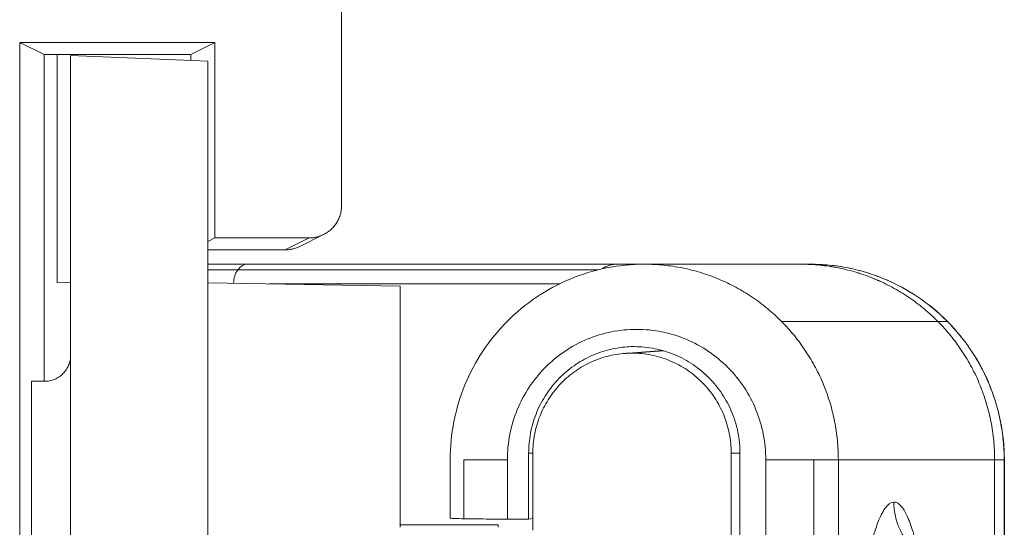
# Model space of a CAD drawing. Extents: x -628 to 622, y -440 to 439.
# Drawn here: x 59 to 74, y 252 to 260 of the extents above; entities that cross this region are included whole.
import ezdxf

# ---------------------------------------------------------------- set-up
doc = ezdxf.new("R2010")
doc.units = 0
doc.header["$MEASUREMENT"] = 0
doc.layers.add('____1', color=7, linetype='Continuous')
doc.layers.add('________1________1', color=7, linetype='Continuous')

# ---------------------------------------------------------------- blocks, each defined once
blk = doc.blocks.new('C16')
at = {"layer": '________1________1', "color": 7, "linetype": 'Continuous', "lineweight": 18}
for p, q in [((64.121, 257.277), (64.121, 260.473)), ((59.176, 259.778), (59.176, 249.433)), ((59.55, 259.591), (59.176, 259.778)), ((62.173, 259.777), (59.176, 259.778)), ((62.173, 259.777), (61.804, 259.593)), ((62.173, 256.777), (62.173, 259.777)), ((59.55, 254.576), (59.55, 259.591)), ((59.55, 259.591), (59.75, 259.591)), ((61.804, 259.593), (59.75, 259.591)), ((59.75, 256.091), (59.75, 259.591)), ((59.958, 259.576), (59.958, 254.976)), ((62.065, 259.489), (59.958, 259.576)), ((61.804, 259.5), (61.804, 259.593)), ((62.065, 252.087), (62.065, 259.489)), ((63.48, 256.647), (63.845, 256.829)), ((62.065, 256.723), (62.173, 256.777)), ((63.621, 256.777), (62.173, 256.777)), ((63.256, 256.594), (63.621, 256.777)), ((63.256, 256.594), (62.065, 256.593)), ((62.065, 256.373), (62.68, 256.373)), ((62.68, 256.373), (68.352, 256.373)), ((68.352, 256.373), (68.765, 256.373)), ((71.174, 256.373), (68.774, 256.373)), ((71.321, 256.373), (71.174, 256.373)), ((62.065, 256.286), (62.525, 256.286)), ((62.525, 256.286), (68.056, 256.286)), ((59.75, 256.091), (59.958, 256.087)), ((65.018, 256.038), (62.065, 256.09)), ((63.01, 256.073), (67.472, 256.073)), ((65.018, 252.336), (65.018, 256.038)), ((70.879, 255.495), (73.28, 255.495)), ((73.28, 255.495), (73.426, 255.495)), ((69.05, 255.049), (68.466, 255.004)), ((68.582, 255.008), (69.063, 255.046)), ((59.958, 254.976), (59.958, 250.108)), ((59.358, 254.576), (59.358, 250.525)), ((59.358, 254.576), (59.558, 254.576)), ((65.788, 253.373), (65.788, 252.478)), ((66.667, 253.373), (66, 253.373)), ((66, 252.467), (66, 253.373)), ((66.667, 252.462), (66.667, 253.373)), ((66.994, 253.473), (67.059, 253.473)), ((66.994, 253.473), (66.994, 252.462)), ((67.059, 253.473), (67.059, 252.292)), ((70.106, 238.773), (70.106, 253.473)), ((70.106, 253.473), (70.24, 253.473)), ((70.24, 238.773), (70.24, 253.473)), ((70.637, 253.373), (70.637, 238.873)), ((71.374, 253.373), (70.637, 253.373)), ((71.751, 253.373), (71.374, 253.373)), ((71.374, 238.873), (71.374, 253.373)), ((71.751, 253.373), (74.152, 253.373)), ((71.751, 238.873), (71.751, 253.373)), ((74.152, 253.373), (74.152, 251.723)), ((74.152, 253.373), (74.298, 253.373)), ((74.152, 253.373), (74.152, 251.723)), ((74.298, 253.373), (74.298, 251.723)), ((74.301, 251.723), (74.301, 253.373)), ((66.994, 252.462), (66.667, 252.462)), ((66.994, 252.462), (67.059, 252.473)), ((66.526, 252.373), (65.018, 252.373)), ((65.848, 252.373), (65.931, 252.373)), ((65.931, 252.373), (65.972, 252.373)), ((66.526, 252.336), (66.526, 252.373))]:
    blk.add_line(p, q, dxfattribs=at)
blk.add_arc((68.617, 253.498), 1.611, 89.9956, 93.8765, dxfattribs=at)
for points, knots in [([(63.845, 256.829), (63.865, 256.84), (63.905, 256.863), (63.96, 256.906), (64.008, 256.957), (64.048, 257.013), (64.08, 257.074), (64.104, 257.14), (64.118, 257.208), (64.121, 257.254), (64.121, 257.277)], [0, 0, 0, 0, 0.124995, 0.249994, 0.374996, 0.5, 0.625004, 0.750006, 0.875005, 1, 1, 1, 1]), ([(63.621, 256.777), (63.631, 256.777), (63.65, 256.777), (63.679, 256.78), (63.708, 256.784), (63.736, 256.79), (63.764, 256.797), (63.792, 256.806), (63.819, 256.817), (63.836, 256.825), (63.845, 256.829)], [0, 0, 0, 0, 0.124992, 0.249986, 0.374982, 0.499981, 0.624982, 0.749986, 0.874992, 1, 1, 1, 1]), ([(63.256, 256.594), (63.266, 256.594), (63.285, 256.595), (63.314, 256.597), (63.343, 256.602), (63.371, 256.607), (63.399, 256.615), (63.427, 256.624), (63.454, 256.635), (63.472, 256.643), (63.48, 256.647)], [0, 0, 0, 0, 0.124984, 0.249977, 0.374976, 0.499981, 0.624988, 0.749995, 0.875, 1, 1, 1, 1]), ([(62.68, 256.373), (62.665, 256.373), (62.649, 256.371), (62.619, 256.362), (62.605, 256.356), (62.567, 256.333), (62.544, 256.312), (62.525, 256.286)], [0, 0, 0, 0, 0.257849, 0.257849, 0.522513, 0.522513, 1, 1, 1, 1]), ([(68.774, 256.373), (68.579, 256.373), (68.187, 256.335), (67.624, 256.163), (67.104, 255.884), (66.649, 255.508), (66.275, 255.051), (65.998, 254.529), (65.827, 253.963), (65.788, 253.569), (65.788, 253.373)], [0, 0, 0, 0, 0.124695, 0.249437, 0.374263, 0.499202, 0.624262, 0.749435, 0.874694, 1, 1, 1, 1]), ([(68.352, 256.373), (68.341, 256.373), (68.32, 256.373), (68.289, 256.369), (68.258, 256.363), (68.228, 256.355), (68.198, 256.345), (68.17, 256.332), (68.144, 256.317), (68.127, 256.306), (68.119, 256.3)], [0, 0, 0, 0, 0.127816, 0.255365, 0.382354, 0.508502, 0.633551, 0.757272, 0.879473, 1, 1, 1, 1]), ([(68.775, 256.373), (68.872, 256.373), (69.067, 256.364), (69.356, 256.32), (69.64, 256.249), (69.915, 256.149), (70.18, 256.023), (70.431, 255.872), (70.666, 255.696), (70.81, 255.564), (70.879, 255.495)], [0, 0, 0, 0, 0.124832, 0.249682, 0.374567, 0.499504, 0.624505, 0.749584, 0.874747, 1, 1, 1, 1]), ([(71.174, 256.373), (71.272, 256.373), (71.467, 256.364), (71.756, 256.321), (72.04, 256.249), (72.316, 256.15), (72.58, 256.023), (72.831, 255.872), (73.067, 255.696), (73.211, 255.564), (73.28, 255.495)], [0, 0, 0, 0, 0.124832, 0.249682, 0.374567, 0.499504, 0.624505, 0.749583, 0.874747, 1, 1, 1, 1]), ([(73.28, 255.495), (73.211, 255.564), (73.067, 255.696), (72.832, 255.872), (72.581, 256.023), (72.316, 256.149), (72.041, 256.249), (71.757, 256.32), (71.468, 256.364), (71.273, 256.373), (71.175, 256.373)], [0, 0, 0, 0, 0.125253, 0.250416, 0.375495, 0.500496, 0.625433, 0.750318, 0.875168, 1, 1, 1, 1]), ([(73.426, 255.495), (73.357, 255.564), (73.213, 255.696), (72.978, 255.872), (72.727, 256.023), (72.462, 256.15), (72.186, 256.249), (71.903, 256.321), (71.613, 256.364), (71.418, 256.373), (71.321, 256.373)], [0, 0, 0, 0, 0.125253, 0.250417, 0.375495, 0.500496, 0.625433, 0.750318, 0.875168, 1, 1, 1, 1]), ([(74.301, 253.373), (74.301, 253.569), (74.262, 253.963), (74.092, 254.529), (73.814, 255.051), (73.442, 255.508), (72.987, 255.884), (72.469, 256.163), (71.906, 256.335), (71.515, 256.373), (71.321, 256.373)], [0, 0, 0, 0, 0.125413, 0.250763, 0.375996, 0.501078, 0.625996, 0.750762, 0.875413, 1, 1, 1, 1]), ([(62.525, 256.286), (62.505, 256.257), (62.489, 256.225), (62.468, 256.157), (62.462, 256.12, 0), (62.461, 256.083, 0)], [0, 0, 0, 0, 0.487128, 0.487128, 1, 1, 1, 1]), ([(70.879, 255.495), (70.948, 255.425), (71.079, 255.28), (71.253, 255.043), (71.404, 254.79), (71.529, 254.523), (71.628, 254.246), (71.699, 253.96), (71.742, 253.668), (71.751, 253.472), (71.751, 253.373)], [0, 0, 0, 0, 0.124749, 0.249587, 0.37451, 0.499508, 0.624571, 0.749685, 0.874834, 1, 1, 1, 1]), ([(74.152, 253.373), (74.152, 253.472), (74.142, 253.668), (74.1, 253.96), (74.028, 254.246), (73.93, 254.523), (73.805, 254.79), (73.654, 255.043), (73.48, 255.28), (73.349, 255.425), (73.28, 255.495)], [0, 0, 0, 0, 0.125166, 0.250315, 0.375429, 0.500492, 0.62549, 0.750413, 0.875251, 1, 1, 1, 1]), ([(73.28, 255.495), (73.349, 255.425), (73.48, 255.28), (73.654, 255.043), (73.805, 254.79), (73.93, 254.523), (74.028, 254.246), (74.1, 253.96), (74.142, 253.668), (74.152, 253.472), (74.152, 253.373)], [0, 0, 0, 0, 0.124749, 0.249587, 0.37451, 0.499508, 0.624571, 0.749685, 0.874834, 1, 1, 1, 1]), ([(74.298, 253.373), (74.298, 253.472), (74.289, 253.668), (74.246, 253.96), (74.175, 254.246), (74.076, 254.523), (73.951, 254.79), (73.801, 255.043), (73.626, 255.28), (73.495, 255.425), (73.426, 255.495)], [0, 0, 0, 0, 0.125166, 0.250315, 0.375429, 0.500492, 0.62549, 0.750413, 0.875251, 1, 1, 1, 1]), ([(66.667, 253.373), (66.667, 253.634), (66.77, 254.159), (67.211, 254.823), (67.871, 255.269), (68.652, 255.426), (69.432, 255.269), (70.093, 254.823), (70.534, 254.159), (70.637, 253.634), (70.637, 253.373)], [0, 0, 0, 0, 0.125432, 0.250611, 0.375432, 0.5, 0.624568, 0.749389, 0.874568, 1, 1, 1, 1]), ([(68.508, 255.105), (68.407, 255.098), (68.205, 255.065), (67.917, 254.959), (67.654, 254.801), (67.424, 254.597), (67.237, 254.352), (67.098, 254.077), (67.013, 253.781), (66.994, 253.576), (66.994, 253.473)], [0, 0, 0, 0, 0.124538, 0.24916, 0.373918, 0.498842, 0.623938, 0.749192, 0.874564, 1, 1, 1, 1]), ([(68.48, 255.005), (68.385, 254.999), (68.195, 254.968), (67.925, 254.868), (67.678, 254.72), (67.463, 254.528), (67.287, 254.299), (67.157, 254.04), (67.077, 253.762), (67.059, 253.569), (67.059, 253.473)], [0, 0, 0, 0, 0.124538, 0.24916, 0.373918, 0.498842, 0.623938, 0.749192, 0.874564, 1, 1, 1, 1]), ([(70.106, 253.473), (70.106, 253.574), (70.086, 253.775), (69.999, 254.064), (69.857, 254.332), (69.667, 254.566), (69.434, 254.758), (69.169, 254.901), (68.882, 254.989), (68.682, 255.008), (68.582, 255.008)], [0, 0, 0, 0, 0.125456, 0.250842, 0.376101, 0.501193, 0.626102, 0.750844, 0.875457, 1, 1, 1, 1]), ([(70.24, 253.473), (70.24, 253.58), (70.219, 253.794), (70.126, 254.103), (69.975, 254.387), (69.772, 254.637), (69.525, 254.842), (69.242, 254.994), (68.936, 255.087), (68.723, 255.108), (68.617, 255.108)], [0, 0, 0, 0, 0.125456, 0.250842, 0.376101, 0.501193, 0.626102, 0.750844, 0.875457, 1, 1, 1, 1]), ([(59.558, 254.576), (59.584, 254.576), (59.636, 254.581), (59.712, 254.604), (59.781, 254.642), (59.842, 254.692), (59.892, 254.753), (59.93, 254.822), (59.953, 254.898), (59.958, 254.95), (59.958, 254.976)], [0, 0, 0, 0, 0.124964, 0.249933, 0.374911, 0.499903, 0.62491, 0.74993, 0.874962, 1, 1, 1, 1]), ([(72.604, 239.523), (72.554, 239.523), (72.484, 239.588), (72.424, 239.687), (72.359, 239.828), (72.276, 240.08), (72.146, 240.636), (72.014, 241.55), (71.918, 242.605), (71.825, 244.16), (71.781, 246.123), (71.823, 248.027), (71.914, 249.582), (71.991, 250.48), (72.1, 251.285), (72.173, 251.706), (72.236, 252), (72.288, 252.196), (72.327, 252.321), (72.357, 252.405), (72.393, 252.493), (72.429, 252.568), (72.488, 252.663), (72.554, 252.723), (72.604, 252.723)], [0, 0, 0, 0, 0.01111, 0.017948, 0.026414, 0.045283, 0.077097, 0.15323, 0.250622, 0.312593, 0.499986, 0.687378, 0.73596, 0.846739, 0.887781, 0.916781, 0.9416, 0.954708, 0.962046, 0.970594, 0.97445, 0.983301, 0.98889, 1, 1, 1, 1]), ([(72.604, 252.723), (72.621, 252.723), (72.657, 252.713), (72.706, 252.674), (72.753, 252.613), (72.8, 252.53), (72.846, 252.424), (72.891, 252.295), (72.935, 252.145), (72.962, 252.037), (72.975, 251.98)], [0, 0, 0, 0, 0.057361, 0.126389, 0.214099, 0.323791, 0.456912, 0.614004, 0.795116, 1, 1, 1, 1]), ([(73.597, 251.723), (73.532, 251.723), (73.402, 251.736), (73.214, 251.794), (73.042, 251.887), (72.89, 252.012), (72.766, 252.164), (72.674, 252.338), (72.617, 252.527), (72.604, 252.658), (72.604, 252.723)], [0, 0, 0, 0, 0.124541, 0.249152, 0.373892, 0.498802, 0.623893, 0.749153, 0.874542, 1, 1, 1, 1])]:
    blk.add_open_spline(points, degree=3, knots=knots, dxfattribs=at)
blk.add_open_spline([(68.582, 255.008), (68.578, 255.008), (68.57, 255.008), (68.557, 255.008), (68.544, 255.008), (68.531, 255.008), (68.518, 255.007), (68.506, 255.007), (68.493, 255.006), (68.484, 255.005), (68.48, 255.005)], degree=3, dxfattribs=at)
at = {"layer": '________1________1', "color": 7, "linetype": 'Continuous', "lineweight": 18, "extrusion": (2.41829e-11, 5.00802e-10, -1)}
blk.add_open_spline([(65.788, 252.478), (65.789, 252.478), (65.789, 252.477), (65.789, 252.477), (65.789, 252.477), (65.789, 252.477), (65.789, 252.477), (65.79, 252.477), (65.791, 252.476), (65.795, 252.476), (65.799, 252.475), (65.814, 252.474), (65.831, 252.473), (65.889, 252.47), (65.954, 252.468), (66, 252.467)], degree=3, knots=[0, 0, 0, 0, 0.00181, 0.00181, 0.004148, 0.004148, 0.010503, 0.010503, 0.02857, 0.02857, 0.083318, 0.083318, 0.264946, 0.264946, 1, 1, 1, 1], dxfattribs=at)
at = {"layer": '________1________1', "color": 7, "linetype": 'Continuous', "lineweight": 18, "extrusion": (-8.2808e-12, -1.30655e-09, -1)}
blk.add_open_spline([(66, 252.467), (66.094, 252.465), (66.201, 252.464), (66.418, 252.463), (66.545, 252.462), (66.667, 252.462)], degree=3, knots=[0, 0, 0, 0, 0.438407, 0.438407, 1, 1, 1, 1], dxfattribs=at)

msp = doc.modelspace()

# ---------------------------------------------------------------- block references
at = {"layer": '____1', "color": 7, "linetype": 'Continuous', "lineweight": 18}
msp.add_blockref('C16', (0, 0), dxfattribs=at)

doc.saveas('drawing.dxf')
